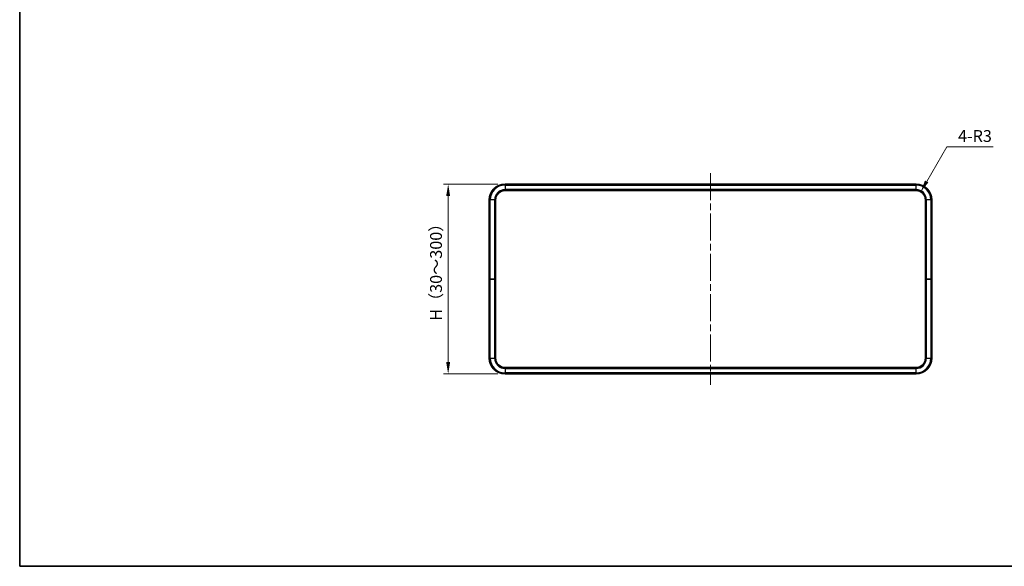
# Model space of a CAD drawing. Units: millimetres. Extents: x 22 to 2202, y 12 to 434.
# Drawn here: x 618 to 930, y 12 to 185 of the extents above; entities that cross this region are included whole.
import ezdxf

# ---------------------------------------------------------------- set-up
doc = ezdxf.new("R2010")
doc.units = ezdxf.units.MM
doc.header["$LTSCALE"] = 1.5
doc.linetypes.add('CHAIN', pattern=[0.3543, 0.2362, -0.0295, 0.0591, -0.0295])
doc.layers.get('Defpoints').update_dxf_attribs({"lineweight": 25})
for name, color, linetype, lineweight in [('Border (ISO)', 7, 'Continuous', 35), ('Centerline (ISO)', 131, 'Continuous', 18), ('Dimension (ISO)', 7, 'Continuous', 18), ('Dimension (ISO) @ 1', 7, 'Continuous', 18), ('Visible (ISO)', 7, 'Continuous', 35), ('Visible Narrow (ISO)', 7, 'Continuous', 25)]:
    doc.layers.add(name, color=color, linetype=linetype, lineweight=lineweight)
doc.styles.add('Note Text (TK)', font='txt')
doc.dimstyles.new('Default - Method 1b (TK)', dxfattribs={"dimscale": 1.5, "dimtxt": 2.5, "dimasz": 2.5, "dimexe": 1, "dimexo": 1.5, "dimgap": 1, "dimtad": 1, "dimtoh": 1, "dimrnd": 1e-08, "dimdsep": 46, "dimtxsty": 'Note Text (TK)', "dimcen": 0.09, "dimdle": 5, "dimclrd": 100, "dimclre": 100, "dimclrt": 7, "dimadec": 1, "dimazin": 1, "dimtfac": 1, "dimtmove": 0, "dimatfit": 3, "dimfxl": 1, "dimtolj": 1, "dimlwd": -1, "dimlwe": -1, "dimarcsym": 0})

# ---------------------------------------------------------------- blocks, each defined once
blk = doc.blocks.new('図面枠 tk図枠')
at = {"layer": 'Border (ISO)'}
for p, q in [((14.5, 289), (14.5, 8)), ((14.5, 8), (405.5, 8))]:
    blk.add_line(p, q, dxfattribs=at)
blk = doc.blocks.new('*D33')
at = {"layer": 'Defpoints', "color": 0}
for p in [(771.8, 132.84), (753.8, 72.84), (771.8, 72.84)]:
    blk.add_point(p, dxfattribs=at)
at = {"layer": 'Dimension (ISO)', "color": 100}
for p, q in [((769.55, 132.84), (752.3, 132.84)), ((753.8, 129.09), (753.8, 76.59)), ((769.55, 72.84), (752.3, 72.84))]:
    blk.add_line(p, q, dxfattribs=at)
for points in [[(753.17, 129.09), (754.42, 129.09), (753.8, 132.84)], [(753.17, 76.59), (754.42, 76.59), (753.8, 72.84)]]:
    blk.add_solid(points, dxfattribs=at)
at = {"layer": 'Dimension (ISO)', "color": 7, "insert": (749.95, 88.49), "char_height": 3.75, "attachment_point": 4, "rotation": 90, "style": 'Note Text (TK)'}
blk.add_mtext('\\A1; H（30～300）', dxfattribs=at)
blk = doc.blocks.new('*D34')
at = {"layer": 'Defpoints', "color": 0}
for p in [(901.8, 127.84), (903.3, 130.44)]:
    blk.add_point(p, dxfattribs=at)
at = {"layer": 'Dimension (ISO)', "color": 100}
for p, q in [((911.53, 144.69), (905.17, 133.69)), ((926.21, 144.69), (911.53, 144.69))]:
    blk.add_line(p, q, dxfattribs=at)
blk.add_solid([(904.63, 134), (905.71, 133.38), (903.3, 130.44)], dxfattribs=at)
at = {"layer": 'Dimension (ISO)', "color": 7, "insert": (915.09, 148.07), "char_height": 3.75, "attachment_point": 4, "style": 'Note Text (TK)'}
blk.add_mtext('\\A1;4-R3', dxfattribs=at)

msp = doc.modelspace()

# ---------------------------------------------------------------- linework, layer by layer
at = {"layer": 'Centerline (ISO)', "linetype": 'CHAIN', "ltscale": 23.990969}
msp.add_line((836.7959, 136.2924), (836.7959, 69.3924), dxfattribs=at)
at = {"layer": 'Visible (ISO)'}
for p, q in [((901.7959, 132.8424), (771.7959, 132.8424)), ((771.7959, 130.8424), (901.7959, 130.8424)), ((766.7959, 127.8424), (766.7959, 102.8424)), ((768.7959, 102.8424), (768.7959, 127.8424)), ((904.7959, 127.8424), (904.7959, 102.8424)), ((906.7959, 102.8424), (906.7959, 127.8424)), ((767.0959, 102.8424), (766.7959, 102.8424)), ((766.7959, 102.8424), (767.0959, 102.8424)), ((766.7959, 102.8424), (766.7959, 77.8424)), ((768.4959, 102.8424), (767.0959, 102.8424)), ((768.4959, 102.8424), (767.0959, 102.8424)), ((768.7959, 102.8424), (768.4959, 102.8424)), ((768.4959, 102.8424), (768.7959, 102.8424)), ((768.7959, 77.8424), (768.7959, 102.8424)), ((905.0959, 102.8424), (904.7959, 102.8424)), ((904.7959, 102.8424), (905.0959, 102.8424)), ((904.7959, 102.8424), (904.7959, 77.8424)), ((905.0959, 102.8424), (906.4959, 102.8424)), ((905.0959, 102.8424), (906.4959, 102.8424)), ((906.7959, 102.8424), (906.4959, 102.8424)), ((906.4959, 102.8424), (906.7959, 102.8424)), ((906.7959, 77.8424), (906.7959, 102.8424)), ((901.7959, 74.8424), (771.7959, 74.8424)), ((771.7959, 72.8424), (901.7959, 72.8424))]:
    msp.add_line(p, q, dxfattribs=at)
for centre, radius, start, end in [((771.7959, 127.8424), 5, 90, 180), ((771.7959, 127.8424), 3, 90, 180), ((901.7959, 127.8424), 5, 0, 90), ((901.7959, 127.8424), 3, 0, 90), ((771.7959, 77.8424), 5, 180, 270), ((771.7959, 77.8424), 3, 180, 270), ((901.7959, 77.8424), 3, 270, 0), ((901.7959, 77.8424), 5, 270, 0)]:
    msp.add_arc(centre, radius, start, end, dxfattribs=at)
at = {"layer": 'Visible Narrow (ISO)'}
for p, q in [((771.7959, 132.5424), (771.7959, 132.8424)), ((771.7959, 132.5424), (901.7959, 132.5424)), ((771.7959, 132.5424), (771.7959, 131.1424)), ((771.7959, 131.1424), (771.7959, 130.8424)), ((901.7959, 131.1424), (771.7959, 131.1424)), ((901.7959, 132.5424), (901.7959, 132.8424)), ((901.7959, 131.1424), (901.7959, 132.5424)), ((901.7959, 131.1424), (901.7959, 130.8424)), ((767.0959, 127.8424), (766.7959, 127.8424)), ((767.0959, 102.8424), (767.0959, 127.8424)), ((768.4959, 127.8424), (767.0959, 127.8424)), ((768.4959, 127.8424), (768.7959, 127.8424)), ((768.4959, 127.8424), (768.4959, 102.8424)), ((905.0959, 127.8424), (904.7959, 127.8424)), ((905.0959, 102.8424), (905.0959, 127.8424)), ((906.4959, 127.8424), (905.0959, 127.8424)), ((906.4959, 127.8424), (906.7959, 127.8424)), ((906.4959, 127.8424), (906.4959, 102.8424)), ((767.0959, 77.8424), (767.0959, 102.8424)), ((768.4959, 102.8424), (768.4959, 77.8424)), ((905.0959, 77.8424), (905.0959, 102.8424)), ((906.4959, 102.8424), (906.4959, 77.8424)), ((767.0959, 77.8424), (766.7959, 77.8424)), ((767.0959, 77.8424), (768.4959, 77.8424)), ((768.4959, 77.8424), (768.7959, 77.8424)), ((771.7959, 74.5424), (771.7959, 74.8424)), ((901.7959, 74.5424), (901.7959, 74.8424)), ((905.0959, 77.8424), (904.7959, 77.8424)), ((905.0959, 77.8424), (906.4959, 77.8424)), ((906.4959, 77.8424), (906.7959, 77.8424)), ((771.7959, 74.5424), (901.7959, 74.5424)), ((771.7959, 74.5424), (771.7959, 73.1424)), ((771.7959, 73.1424), (771.7959, 72.8424)), ((901.7959, 73.1424), (771.7959, 73.1424)), ((901.7959, 73.1424), (901.7959, 74.5424)), ((901.7959, 73.1424), (901.7959, 72.8424))]:
    msp.add_line(p, q, dxfattribs=at)
for centre, radius, start, end in [((771.7959, 127.8424), 4.7, 90, 180), ((771.7959, 127.8424), 3.3, 90, 180), ((901.7959, 127.8424), 4.7, 0, 90), ((901.7959, 127.8424), 3.3, 0, 90), ((771.7959, 77.8424), 4.7, 180, 270), ((771.7959, 77.8424), 3.3, 180, 270), ((901.7959, 77.8424), 4.7, 270, 0), ((901.7959, 77.8424), 3.3, 270, 0)]:
    msp.add_arc(centre, radius, start, end, dxfattribs=at)

# ---------------------------------------------------------------- block references
at = {"xscale": 1.5, "yscale": 1.5, "zscale": 1.5}
msp.add_blockref('図面枠 tk図枠', (596.5, 0), dxfattribs=at)

# ---------------------------------------------------------------- dimensions: what is measured, and where the dimension line sits
at = {"layer": 'Dimension (ISO) @ 1', "color": 100}
dim = msp.add_radius_dim(center=(901.7959, 127.8424), mpoint=(903.2959, 130.4405), text='4-<>', dimstyle='Default - Method 1b (TK)', override={"dimscale": 1, "dimtxt": 3.75, "dimasz": 3.75, "dimexe": 1.5, "dimexo": 2.25, "dimgap": 1.5, "dimtih": 1, "dimdec": 2, "dimcen": 0, "dimtp": 0, "dimtm": 0, "dimtdec": 2, "dimtix": 0, "dimtofl": 0, "dimtmove": 0, "dimatfit": 3}, dxfattribs=at)
dim.commit()
dim.dimension.update_dxf_attribs({"geometry": '*D34', "text_midpoint": (920.6501, 144.694), "dimtype": 164})
dim = msp.add_linear_dim(base=(753.7959, 72.8424), p1=(771.7959, 132.8424), p2=(771.7959, 72.8424), angle=90, text=' H（30～300）', dimstyle='Default - Method 1b (TK)', override={"dimscale": 1, "dimtxt": 3.75, "dimasz": 3.75, "dimexe": 1.5, "dimexo": 2.25, "dimgap": 1.5, "dimtoh": 0, "dimdec": 2, "dimcen": 0.135, "dimtp": 0, "dimtm": 0, "dimtdec": 2, "dimtix": 0, "dimtofl": 0, "dimtmove": 0, "dimatfit": 1}, dxfattribs=at)
dim.commit()
dim.dimension.update_dxf_attribs({"geometry": '*D33', "text_midpoint": (753.7959, 102.8424), "dimtype": 160})

doc.saveas('drawing.dxf')
